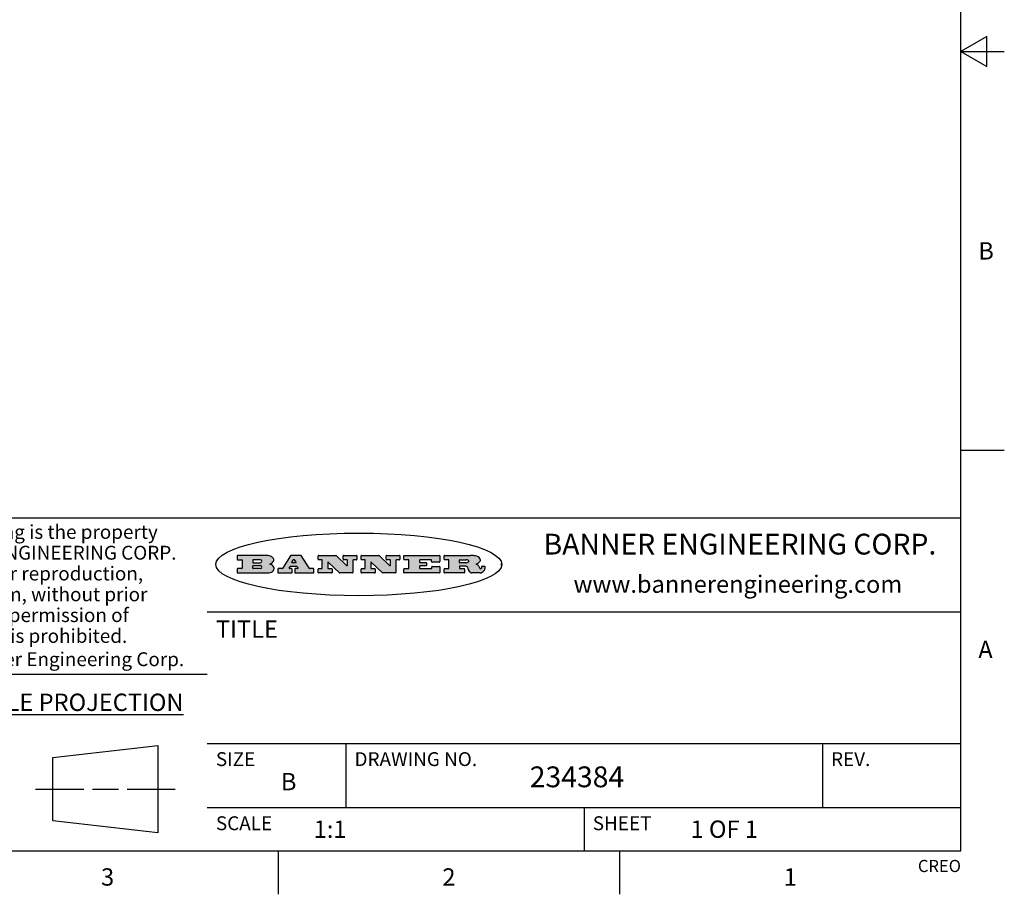
# Model space of a CAD drawing. Units: inches. Extents: x 0.4 to 16.6, y 0.6 to 10.4.
# Drawn here: x 10.9 to 16.6, y 0.6 to 5.7 of the extents above; entities that cross this region are included whole.
import ezdxf

# ---------------------------------------------------------------- set-up
doc = ezdxf.new("R2010")
doc.units = ezdxf.units.IN
doc.header["$LTSCALE"] = 0.935
doc.header["$MEASUREMENT"] = 0
doc.layers.get('0').update_dxf_attribs({"linetype": 'CONTINUOUS'})
doc.styles.add('TEXTSTYLE_2', font='txt', dxfattribs={"width": 0.8})
doc.styles.add('TEXTSTYLE_3', font='txt', dxfattribs={"width": 0.85})
doc.styles.add('TEXTSTYLE_4', font='txt', dxfattribs={"width": 0.9})
doc.styles.add('TEXTSTYLE_5', font='txt', dxfattribs={"width": 0.75})

msp = doc.modelspace()

# ---------------------------------------------------------------- hatches: boundary and pattern name
at = {"linetype": 'CONTINUOUS'}
h = msp.add_hatch(color=7, dxfattribs=at)
edge = h.paths.add_edge_path()
edge.add_arc((13.5577001432, 2.5085494649), 0.0173408616, 592.4713476722, 627.3381899440001, ccw=False)
edge.add_arc((13.5607987082, 2.5143997688), 0.0238935861, 569.8247607259, 595.1255079366999, ccw=False)
edge.add_arc((13.5806801742, 2.5212486481), 0.044722495, 555.531588407, 564.7624440448, ccw=False)
edge.add_line((13.5375908118, 2.5092733232), (13.5357868108, 2.5153423266))
edge.add_arc((13.4974076135, 2.5055452462), 0.0396099176, 14.3201081283, 22.4984722084)
edge.add_arc((13.5201739219, 2.5145168728), 0.0151491919, 24.098260853, 63.0369451818)
edge.add_arc((13.5161192671, 2.5062372524), 0.0243676582, 63.3666028271, 90.3937697637)
edge.add_line((13.5159517998, 2.5306043351), (13.4883447845, 2.5306043351))
edge.add_arc((13.4883447827, 2.5281293355), 0.0024749995, 89.9999571958, 180.0000428043)
edge.add_line((13.4858697831, 2.5281293337), (13.4858697831, 2.5184303283))
edge.add_arc((13.4883447827, 2.5184303265), 0.0024749995, 179.9999571957, 270.0000428042)
edge.add_line((13.4883447845, 2.5159553269), (13.5130037982, 2.5159553269))
edge.add_arc((13.5130038, 2.5134803274), 0.0024749995, 359.9999571957, 450.0000428042, ccw=False)
edge.add_line((13.5154787995, 2.5134803256), (13.5154787995, 2.4937023146))
edge.add_arc((13.5130038, 2.4937023128), 0.0024749995, 269.9999571958, 360.0000428043, ccw=False)
edge.add_line((13.5130037982, 2.4912273132), (13.3994327352, 2.4912273132))
edge.add_arc((13.3994327333, 2.4937023128), 0.0024749995, 539.9999571957001, 630.0000428042999, ccw=False)
edge.add_line((13.3969577338, 2.4937023146), (13.3969577338, 2.5135023256))
edge.add_arc((13.3994327333, 2.5135023274), 0.0024749995, 449.9999571957, 540.0000428042999, ccw=False)
edge.add_line((13.3994327352, 2.515977327), (13.4221787478, 2.515977327))
edge.add_arc((13.4221787497, 2.5184523265), 0.0024749995, -90.0000428044, 4.28042e-05)
edge.add_line((13.4246537492, 2.5184523283), (13.4246537492, 2.564807354))
edge.add_arc((13.4221787497, 2.5648073559), 0.0024749995, -4.28043e-05, 90.0000428043)
edge.add_line((13.4221787478, 2.5672823554), (13.3994327352, 2.5672823554))
edge.add_arc((13.3994327333, 2.5697573549), 0.0024749995, 539.9999571957001, 630.0000428042999, ccw=False)
edge.add_line((13.3969577338, 2.5697573568), (13.3969577338, 2.5895573678))
edge.add_arc((13.3994327333, 2.5895573696), 0.0024749995, 449.9999571957, 540.0000428042999, ccw=False)
edge.add_line((13.3994327352, 2.5920323691), (13.5490138181, 2.5920323691))
edge.add_arc((13.5463505148, 2.4094934586), 0.1825583387, 439.8618509324, 449.1640948679, ccw=False)
edge.add_arc((13.5726548052, 2.5503169747), 0.039319019, 419.12020864149997, 441.4730239328, ccw=False)
edge.add_arc((13.5783142014, 2.5566516438), 0.0310192946, 394.7540871, 422.0879016178, ccw=False)
edge.add_arc((13.5900029525, 2.565201245), 0.0165459396, 361.548452892, 393.5033152417, ccw=False)
edge.add_arc((13.5932995477, 2.5653696972), 0.0132462337, 331.1510006998, 361.205404301, ccw=False)
edge.add_arc((13.5822888914, 2.5720482849), 0.0261183659, 665.6373831893, 689.9727629745, ccw=False)
edge.add_arc((13.5519569538, 2.6152551345), 0.0789082104, 652.9061550710001, 665.2574666259, ccw=False)
edge.add_arc((13.5282557878, 2.4386010294), 0.117346916, 418.61476917699997, 422.3737227606, ccw=False)
edge.add_arc((13.5761387404, 2.5167282896), 0.0257145923, 399.3804255939, 419.0361096173, ccw=False)
edge.add_arc((13.5750183849, 2.5166552064), 0.0266349791, 380.3630922153, 397.9727053099, ccw=False)
edge.add_arc((13.5571178432, 2.509473798), 0.0459185159, 375.6740290068, 380.9917271228, ccw=False)
edge.add_arc((13.6156881783, 2.525116781), 0.0147197649, 192.7054516565, 206.0594861022)
edge.add_arc((13.6071938412, 2.5209082945), 0.0052403997, 205.5232099488, 227.5054868079)
edge.add_arc((13.6054655419, 2.5190929218), 0.0027347709, 228.5117626737, 266.1485845754)
edge.add_line((13.6052818493, 2.5163643272), (13.60639085, 2.5163643272))
edge.add_arc((13.6063292954, 2.5296129864), 0.0132488022, 270.266200055, 281.2404888597)
edge.add_arc((13.6075235364, 2.5238762928), 0.0073895522, 280.8288201977, 305.0837508495)
edge.add_arc((13.607924718, 2.5230254464), 0.0064647042, 306.5086174083, 340.2162360092)
edge.add_arc((13.6027235414, 2.524769508), 0.0119498009, -19.2116138343, 1.1691452593)
edge.add_line((13.6146708546, 2.525013332), (13.6146708546, 2.5276393334))
edge.add_arc((13.6171458541, 2.5276393353), 0.0024749995, 449.9999571958, 540.0000428042999, ccw=False)
edge.add_line((13.6171458559, 2.5301143348), (13.6292558626, 2.5301143348))
edge.add_arc((13.6292558645, 2.5276393353), 0.0024749995, 359.9999571957, 450.0000428042, ccw=False)
edge.add_line((13.631730864, 2.5276393334), (13.631730864, 2.516087327))
edge.add_arc((13.6141751675, 2.5161916447), 0.0175560065, 692.2279060967, 719.6595469939, ccw=False)
edge.add_arc((13.6048681567, 2.5210861501), 0.0280715479, 668.5071794988, 692.2400656899, ccw=False)
edge.add_arc((13.5978759713, 2.5286873679), 0.0383802683, 648.7656836787, 669.6104317088, ccw=False)
edge.add_arc((13.6036139387, 2.5111006186), 0.0198837666, 631.8586572977999, 649.4131338543, ccw=False)
edge.add_line((13.6042588488, 2.4912273132), (13.5568948225, 2.4912273132))
edge = h.paths.add_edge_path()
edge.add_arc((13.1673166046, 2.4937023128), 0.0024749995, 539.9999571957001, 630.0000428042, ccw=False)
edge.add_line((13.1648416051, 2.4937023146), (13.1648416051, 2.5135023256))
edge.add_arc((13.1673166046, 2.5135023274), 0.0024749995, 449.9999571958, 540.0000428042999, ccw=False)
edge.add_line((13.1673166065, 2.515977327), (13.1912396197, 2.515977327))
edge.add_arc((13.1912396216, 2.5184523265), 0.0024749995, -90.0000428044, 4.28042e-05)
edge.add_line((13.1937146211, 2.5184523283), (13.1937146211, 2.564807354))
edge.add_arc((13.1912396216, 2.5648073559), 0.0024749995, -4.28043e-05, 90.0000428043)
edge.add_line((13.1912396197, 2.5672823554), (13.1673166065, 2.5672823554))
edge.add_arc((13.1673166046, 2.5697573549), 0.0024749995, 539.9999571957001, 630.0000428042999, ccw=False)
edge.add_line((13.1648416051, 2.5697573568), (13.1648416051, 2.5895573678))
edge.add_arc((13.1673166046, 2.5895573696), 0.0024749995, 449.9999571958, 540.0000428042999, ccw=False)
edge.add_line((13.1673166065, 2.5920323691), (13.3691097184, 2.5920323691))
edge.add_arc((13.3691097202, 2.5895573696), 0.0024749995, 359.9999571957, 450.0000428042, ccw=False)
edge.add_line((13.3715847197, 2.5895573678), (13.3715847197, 2.5565573495))
edge.add_arc((13.3691097202, 2.5565573476), 0.0024749995, 269.9999571956, 360.0000428042, ccw=False)
edge.add_line((13.3691097184, 2.5540823481), (13.3272456952, 2.5540823481))
edge.add_arc((13.3272456933, 2.5565573476), 0.0024749995, 539.9999571957001, 630.0000428042999, ccw=False)
edge.add_line((13.3247706938, 2.5565573495), (13.3247706938, 2.564807354))
edge.add_arc((13.3222956943, 2.5648073559), 0.0024749995, -4.28043e-05, 90.0000428043)
edge.add_line((13.3222956924, 2.5672823554), (13.2582556569, 2.5672823554))
edge.add_arc((13.2582556551, 2.5648073559), 0.0024749995, 89.9999571957, 180.0000428043)
edge.add_line((13.2557806555, 2.564807354), (13.2557806555, 2.5532573476))
edge.add_arc((13.2582556551, 2.5532573458), 0.0024749995, 179.9999571957, 270.0000428042)
edge.add_line((13.2582556569, 2.5507823463), (13.2934226764, 2.5507823463))
edge.add_arc((13.2934226783, 2.5483073467), 0.0024749995, 359.9999571957, 450.0000428042, ccw=False)
edge.add_line((13.2958976778, 2.5483073449), (13.2958976778, 2.5349523375))
edge.add_arc((13.2934226783, 2.5349523356), 0.0024749995, 269.9999571956, 360.0000428042, ccw=False)
edge.add_line((13.2934226764, 2.5324773361), (13.2582556569, 2.5324773361))
edge.add_arc((13.2582556551, 2.5300023366), 0.0024749995, 89.9999571957, 180.0000428043)
edge.add_line((13.2557806555, 2.5300023347), (13.2557806555, 2.5184523283))
edge.add_arc((13.2582556551, 2.5184523265), 0.0024749995, 179.9999571957, 270.0000428043)
edge.add_line((13.2582556569, 2.515977327), (13.3232596929, 2.515977327))
edge.add_arc((13.3232596948, 2.5184523265), 0.0024749995, -90.0000428042, 4.28043e-05)
edge.add_line((13.3257346943, 2.5184523283), (13.3257346943, 2.5267023329))
edge.add_arc((13.3282096938, 2.5267023348), 0.0024749995, 449.9999571957, 540.0000428042999, ccw=False)
edge.add_line((13.3282096957, 2.5291773343), (13.3705287192, 2.5291773343))
edge.add_arc((13.370528721, 2.5267023348), 0.0024749995, 359.9999571957, 450.0000428043, ccw=False)
edge.add_line((13.3730037205, 2.5267023329), (13.3730037205, 2.4937023146))
edge.add_arc((13.370528721, 2.4937023128), 0.0024749995, 269.9999571957, 360.0000428043, ccw=False)
edge.add_line((13.3705287192, 2.4912273132), (13.1673166065, 2.4912273132))
edge = h.paths.add_edge_path()
edge.add_arc((13.0426374026, 2.493701481), 0.0024741678, 586.3477981898, 630.0031206038, ccw=False)
edge.add_line((13.0409295364, 2.4919113136), (12.9776495013, 2.5522893471))
edge.add_arc((12.9759408003, 2.5504984093), 0.0024753014, 46.3461263059, 180.0014637321)
edge.add_line((12.973465499, 2.5504983461), (12.973465499, 2.5184523283))
edge.add_arc((12.9759404985, 2.5184523265), 0.0024749995, 179.9999571957, 270.0000428043)
edge.add_line((12.9759405003, 2.515977327), (12.9962575116, 2.515977327))
edge.add_arc((12.9962575135, 2.5135023274), 0.0024749995, 359.9999571957, 450.0000428043, ccw=False)
edge.add_line((12.998732513, 2.5135023256), (12.998732513, 2.4937023146))
edge.add_arc((12.9962575135, 2.4937023128), 0.0024749995, 269.9999571957, 360.0000428043, ccw=False)
edge.add_line((12.9962575116, 2.4912273132), (12.9205934696, 2.4912273132))
edge.add_arc((12.9205934678, 2.4937023128), 0.0024749995, 539.9999571957001, 630.0000428042999, ccw=False)
edge.add_line((12.9181184683, 2.4937023146), (12.9181184683, 2.5135023256))
edge.add_arc((12.9205934678, 2.5135023274), 0.0024749995, 449.9999571956, 540.0000428042, ccw=False)
edge.add_line((12.9205934696, 2.515977327), (12.93923948, 2.515977327))
edge.add_arc((12.9392394818, 2.5184523265), 0.0024749995, -90.0000428043, 4.28043e-05)
edge.add_line((12.9417144814, 2.5184523283), (12.9417144814, 2.564807354))
edge.add_arc((12.9392394818, 2.5648073559), 0.0024749995, -4.28043e-05, 90.0000428043)
edge.add_line((12.93923948, 2.5672823554), (12.9205934696, 2.5672823554))
edge.add_arc((12.9205934678, 2.5697573549), 0.0024749995, 539.9999571957001, 630.0000428042999, ccw=False)
edge.add_line((12.9181184683, 2.5697573568), (12.9181184683, 2.5895573678))
edge.add_arc((12.9205934678, 2.5895573696), 0.0024749995, 449.9999571956, 540.0000428042, ccw=False)
edge.add_line((12.9205934696, 2.5920323691), (13.0210515254, 2.5920323691))
edge.add_arc((13.0210516601, 2.5895582013), 0.0024741678, 406.3477981898, 450.00312060379997, ccw=False)
edge.add_line((13.0227595263, 2.5913483688), (13.0827925596, 2.534068337))
edge.add_arc((13.0845012605, 2.5358592748), 0.0024753014, -133.6538736941, 0.0014637321)
edge.add_line((13.0869765619, 2.535859338), (13.0869765619, 2.564807354))
edge.add_arc((13.0845015624, 2.5648073559), 0.0024749995, -4.28043e-05, 90.0000428043)
edge.add_line((13.0845015605, 2.5672823554), (13.0657255501, 2.5672823554))
edge.add_arc((13.0657255483, 2.5697573549), 0.0024749995, 539.9999571957001, 630.0000428042999, ccw=False)
edge.add_line((13.0632505488, 2.5697573568), (13.0632505488, 2.5895573678))
edge.add_arc((13.0657255483, 2.5895573696), 0.0024749995, 449.9999571957, 540.0000428042999, ccw=False)
edge.add_line((13.0657255501, 2.5920323691), (13.1397265912, 2.5920323691))
edge.add_arc((13.139726593, 2.5895573696), 0.0024749995, 359.9999571957, 450.0000428043, ccw=False)
edge.add_line((13.1422015925, 2.5895573678), (13.1422015925, 2.5697573568))
edge.add_arc((13.139726593, 2.5697573549), 0.0024749995, 269.9999571956, 360.0000428042, ccw=False)
edge.add_line((13.1397265912, 2.5672823554), (13.1217935812, 2.5672823554))
edge.add_arc((13.1217935794, 2.5648073559), 0.0024749995, 89.9999571957, 180.0000428042)
edge.add_line((13.1193185799, 2.564807354), (13.1193185799, 2.4937023146))
edge.add_arc((13.1168435803, 2.4937023128), 0.0024749995, 269.9999571957, 360.0000428043, ccw=False)
edge.add_line((13.1168435785, 2.4912273132), (13.0426375373, 2.4912273132))
edge = h.paths.add_edge_path()
edge.add_arc((12.7943847649, 2.4937027294), 0.0024754162, 586.3593695813, 630.0146919952999, ccw=False)
edge.add_line((12.7926763987, 2.4919113136), (12.7293963636, 2.5522893471))
edge.add_arc((12.7276876627, 2.5504984093), 0.0024753014, 46.3461263059, 180.0014637321)
edge.add_line((12.7252123613, 2.5504983461), (12.7252123613, 2.5184523283))
edge.add_arc((12.7276873608, 2.5184523265), 0.0024749995, 179.9999571957, 270.0000428043)
edge.add_line((12.7276873627, 2.515977327), (12.7480043739, 2.515977327))
edge.add_arc((12.7480043758, 2.5135023274), 0.0024749995, 359.9999571957, 450.0000428043, ccw=False)
edge.add_line((12.7504793753, 2.5135023256), (12.7504793753, 2.4937023146))
edge.add_arc((12.7480043758, 2.4937023128), 0.0024749995, 269.9999571958, 360.0000428043, ccw=False)
edge.add_line((12.7480043739, 2.4912273132), (12.672340332, 2.4912273132))
edge.add_arc((12.6723403301, 2.4937023128), 0.0024749995, 539.9999571957001, 630.0000428042, ccw=False)
edge.add_line((12.6698653306, 2.4937023146), (12.6698653306, 2.5135023256))
edge.add_arc((12.6723403301, 2.5135023274), 0.0024749995, 449.9999571957, 540.0000428042999, ccw=False)
edge.add_line((12.672340332, 2.515977327), (12.6909873423, 2.515977327))
edge.add_arc((12.6909873442, 2.5184523265), 0.0024749995, -90.0000428043, 4.28043e-05)
edge.add_line((12.6934623437, 2.5184523283), (12.6934623437, 2.564807354))
edge.add_arc((12.6909873442, 2.5648073559), 0.0024749995, -4.28043e-05, 90.0000428043)
edge.add_line((12.6909873423, 2.5672823554), (12.672340332, 2.5672823554))
edge.add_arc((12.6723403301, 2.5697573549), 0.0024749995, 539.9999571957001, 630.0000428042999, ccw=False)
edge.add_line((12.6698653306, 2.5697573568), (12.6698653306, 2.5895573678))
edge.add_arc((12.6723403301, 2.5895573696), 0.0024749995, 449.9999571957, 540.0000428042999, ccw=False)
edge.add_line((12.672340332, 2.5920323691), (12.7727983877, 2.5920323691))
edge.add_arc((12.7727985224, 2.5895582013), 0.0024741678, 406.3477981899, 450.00312060379997, ccw=False)
edge.add_line((12.7745063886, 2.5913483688), (12.8345394219, 2.534068337))
edge.add_arc((12.8362481229, 2.5358592748), 0.0024753014, -133.6538736941, 0.0014637321)
edge.add_line((12.8387234242, 2.535859338), (12.8387234242, 2.564807354))
edge.add_arc((12.8362484247, 2.5648073559), 0.0024749995, -4.28043e-05, 90.0000428043)
edge.add_line((12.8362484229, 2.5672823554), (12.8174724125, 2.5672823554))
edge.add_arc((12.8174724106, 2.5697573549), 0.0024749995, 539.9999571957001, 630.0000428042999, ccw=False)
edge.add_line((12.8149974111, 2.5697573568), (12.8149974111, 2.5895573678))
edge.add_arc((12.8174724106, 2.5895573696), 0.0024749995, 449.9999571958, 540.0000428042999, ccw=False)
edge.add_line((12.8174724125, 2.5920323691), (12.8914734535, 2.5920323691))
edge.add_arc((12.8914734553, 2.5895573696), 0.0024749995, 359.9999571957, 450.0000428042, ccw=False)
edge.add_line((12.8939484549, 2.5895573678), (12.8939484549, 2.5697573568))
edge.add_arc((12.8914734553, 2.5697573549), 0.0024749995, 269.9999571958, 360.0000428043, ccw=False)
edge.add_line((12.8914734535, 2.5672823554), (12.8735404436, 2.5672823554))
edge.add_arc((12.8735404417, 2.5648073559), 0.0024749995, 89.9999571957, 180.0000428043)
edge.add_line((12.8710654422, 2.564807354), (12.8710654422, 2.4937023146))
edge.add_arc((12.8685904427, 2.4937023128), 0.0024749995, 269.9999571957, 360.0000428043, ccw=False)
edge.add_line((12.8685904408, 2.4912273132), (12.7943853997, 2.4912273132))
edge = h.paths.add_edge_path()
edge.add_arc((12.3792298263, 2.539634765), 0.048483885, 273.21763719, 303.0749121182)
edge.add_arc((12.3940692204, 2.5168671561), 0.0213072145, 303.0488228549, 355.7263138674)
edge.add_arc((12.400005721, 2.5168763464), 0.0153945295, -5.9545451176, 5.1878013979)
edge.add_arc((12.3931760319, 2.5166878286), 0.0222174455, 4.0793399388, 69.834329283)
edge.add_line((12.4008351814, 2.5375433389), (12.3907841758, 2.5410923409))
edge.add_line((12.3907841758, 2.5410923409), (12.3990241804, 2.5458683435))
edge.add_arc((12.3771587979, 2.5826952352), 0.0428289026, 300.6990502959, 319.0591802498)
edge.add_arc((12.3971873948, 2.5665668817), 0.0171568255, -44.0854875755, 16.0049121282)
edge.add_arc((12.3922357827, 2.5632132173), 0.0229166529, 20.6563876465, 62.3316896973)
edge.add_arc((12.371573659, 2.5302846524), 0.061747717, 59.5385584989, 90.0050977555)
edge.add_line((12.3715681652, 2.5920323691), (12.2055050731, 2.5920323691))
edge.add_arc((12.2055050712, 2.5895573696), 0.0024749995, 89.9999571957, 180.0000428043)
edge.add_line((12.2030300717, 2.5895573678), (12.2030300717, 2.5697573568))
edge.add_arc((12.2055050712, 2.5697573549), 0.0024749995, 179.9999571957, 270.0000428043)
edge.add_line((12.2055050731, 2.5672823554), (12.2294470864, 2.5672823554))
edge.add_arc((12.2294470882, 2.5648073559), 0.0024749995, 359.9999571957, 450.0000428043, ccw=False)
edge.add_line((12.2319220877, 2.564807354), (12.2319220877, 2.5184523283))
edge.add_arc((12.2294470882, 2.5184523265), 0.0024749995, 269.9999571957, 360.0000428043, ccw=False)
edge.add_line((12.2294470864, 2.515977327), (12.2055050731, 2.515977327))
edge.add_arc((12.2055050712, 2.5135023274), 0.0024749995, 89.9999571957, 180.0000428043)
edge.add_line((12.2030300717, 2.5135023256), (12.2030300717, 2.4937023146))
edge.add_arc((12.2055050712, 2.4937023128), 0.0024749995, 179.9999571957, 270.0000428043)
edge.add_line((12.2055050731, 2.4912273132), (12.3819511709, 2.4912273132))
edge = h.paths.add_edge_path()
edge.add_arc((12.5168642476, 2.4937023128), 0.0024749995, -90.0000428043, 4.28043e-05)
edge.add_line((12.5193392471, 2.4937023146), (12.5193392471, 2.5135023256))
edge.add_arc((12.5168642476, 2.5135023274), 0.0024749995, -4.28043e-05, 90.0000428043)
edge.add_line((12.5168642458, 2.515977327), (12.5055812395, 2.515977327))
edge.add_arc((12.5055811302, 2.518452367), 0.0024750401, 507.6063258011, 630.0025305754, ccw=False)
edge.add_line((12.5034912383, 2.5197783291), (12.5090072414, 2.5284723339))
edge.add_arc((12.5110971723, 2.5271461342), 0.0024752003, 449.998372645, 507.602165307, ccw=False)
edge.add_line((12.5110972426, 2.5296213345), (12.5459752619, 2.5296213345))
edge.add_arc((12.5459747223, 2.5271458744), 0.0024754602, 392.8959418573, 449.9875097202, ccw=False)
edge.add_line((12.548053263, 2.5284903339), (12.5536792662, 2.5197973291))
edge.add_arc((12.5516012439, 2.5184525341), 0.0024752071, 270.0004896794, 392.9089806818, ccw=False)
edge.add_line((12.551601265, 2.515977327), (12.537150257, 2.515977327))
edge.add_arc((12.5371502552, 2.5135023274), 0.0024749995, 89.9999571958, 180.0000428043)
edge.add_line((12.5346752556, 2.5135023256), (12.5346752556, 2.4937023146))
edge.add_arc((12.5371502552, 2.4937023128), 0.0024749995, 179.9999571957, 270.0000428042)
edge.add_line((12.537150257, 2.4912273132), (12.6424313154, 2.4912273132))
edge.add_arc((12.6424313172, 2.4937023128), 0.0024749995, -90.0000428043, 4.28043e-05)
edge.add_line((12.6449063168, 2.4937023146), (12.6449063168, 2.5135023256))
edge.add_arc((12.6424313172, 2.5135023274), 0.0024749995, -4.28043e-05, 90.0000428043)
edge.add_line((12.6424313154, 2.515977327), (12.6224153043, 2.515977327))
edge.add_arc((12.6224154248, 2.518451368), 0.002474041, 572.9056413127, 629.9972091756, ccw=False)
edge.add_line((12.6203383031, 2.5171073276), (12.5725822767, 2.5909023685))
edge.add_arc((12.570504655, 2.589557409), 0.0024749602, 32.9172174468, 90.0087853097)
edge.add_line((12.5705042755, 2.5920323691), (12.5133292438, 2.5920323691))
edge.add_arc((12.5133291735, 2.5895571688), 0.0024752003, 89.9983726451, 147.602165307)
edge.add_line((12.5112392426, 2.5908833685), (12.4644392167, 2.5171263276))
edge.add_arc((12.4623492858, 2.5184525273), 0.0024752003, 629.9983726451001, 687.602165307, ccw=False)
edge.add_line((12.4623492155, 2.515977327), (12.4394882028, 2.515977327))
edge.add_arc((12.439488201, 2.5135023274), 0.0024749995, 89.9999571958, 180.0000428043)
edge.add_line((12.4370132015, 2.5135023256), (12.4370132015, 2.4937023146))
edge.add_arc((12.439488201, 2.4937023128), 0.0024749995, 179.9999571957, 270.0000428042)
edge.add_line((12.4394882028, 2.4912273132), (12.5168642458, 2.4912273132))
edge = h.paths.add_edge_path()
edge.add_arc((12.2949101208, 2.5184523265), 0.0024749995, 539.9999571957001, 630.0000428042999, ccw=False)
edge.add_line((12.2924351213, 2.5184523283), (12.2924351213, 2.5308273352))
edge.add_arc((12.2949101208, 2.530827337), 0.0024749995, 449.9999571957, 540.0000428042999, ccw=False)
edge.add_line((12.2949101227, 2.5333023366), (12.3362731456, 2.5333023366))
edge.add_arc((12.3362731456, 2.5246398318), 0.0086625048, 270, 450, ccw=False)
edge.add_line((12.3362731456, 2.515977327), (12.2949101227, 2.515977327))
edge = h.paths.add_edge_path()
edge.add_arc((13.4883447827, 2.5520823451), 0.0024749995, 539.9999571957001, 630.0000428042, ccw=False)
edge.add_line((13.4858697831, 2.552082347), (13.4858697831, 2.564807354))
edge.add_arc((13.4883447827, 2.5648073559), 0.0024749995, 449.9999571958, 540.0000428042999, ccw=False)
edge.add_line((13.4883447845, 2.5672823554), (13.5251458049, 2.5672823554))
edge.add_arc((13.5236009174, 2.5388278764), 0.0284963867, 430.38349179479997, 446.8922743861, ccw=False)
edge.add_arc((13.5284605274, 2.5518696094), 0.0145814632, 414.6746025112, 431.16605731239997, ccw=False)
edge.add_arc((13.5335900184, 2.5587235346), 0.0060275915, 380.9055592135, 416.7851676243, ccw=False)
edge.add_arc((13.5348905773, 2.5593838168), 0.0045795888, 355.6235353944, 378.9942678268, ccw=False)
edge.add_arc((13.533683767, 2.559677593), 0.0058087709, 678.8515287446, 713.6422345323, ccw=False)
edge.add_arc((13.5295131508, 2.5629115009), 0.0110815393, 666.758405961, 680.4502234234001, ccw=False)
edge.add_arc((13.5238839599, 2.5706523294), 0.0206523367, 649.6883413472, 666.4184925495999, ccw=False)
edge.add_arc((13.5219564542, 2.5750459767), 0.0254407115, 630.7327484175, 650.441894219, ccw=False)
edge.add_line((13.5222818033, 2.5496073456), (13.4883447845, 2.5496073456))
edge = h.paths.add_edge_path()
edge.add_arc((12.3362731456, 2.5586198506), 0.0086625048, -90, 90)
edge.add_line((12.3362731456, 2.5672823554), (12.2949101227, 2.5672823554))
edge.add_arc((12.2949101208, 2.5648073559), 0.0024749995, 89.9999571957, 180.0000428043)
edge.add_line((12.2924351213, 2.564807354), (12.2924351213, 2.5524323472))
edge.add_arc((12.2949101208, 2.5524323453), 0.0024749995, 179.9999571957, 270.0000428043)
edge.add_line((12.2949101227, 2.5499573458), (12.3362731456, 2.5499573458))
edge = h.paths.add_edge_path()
edge.add_arc((12.5401702375, 2.5530465533), 0.0024752071, -89.9995103207, 32.9089806818)
edge.add_line((12.5422482598, 2.5543913483), (12.5349892558, 2.5656073545))
edge.add_arc((12.532910715, 2.564262895), 0.0024754602, 32.8959418573, 89.9875097202)
edge.add_line((12.5329112547, 2.5667383551), (12.5267302512, 2.5667383551))
edge.add_arc((12.5267301809, 2.5642631548), 0.0024752003, 89.998372645, 147.602165307)
edge.add_line((12.5246402501, 2.5655893545), (12.5175232461, 2.5543723483))
edge.add_arc((12.519613138, 2.5530463862), 0.0024750401, 147.6063258012, 270.0025305754)
edge.add_line((12.5196132473, 2.5505713461), (12.5401702587, 2.5505713461))
edge = h.paths.add_edge_path()
edge.add_ellipse((12.9046654608, 2.5403783405), major_axis=(-0.8250004575, 0), ratio=0.218572, start_angle=0, end_angle=-0)

# ---------------------------------------------------------------- linework, layer by layer
at = {"color": 7, "linetype": 'CONTINUOUS'}
for p, q in [((16.38, 0.887), (16.38, 10.112)), ((16.53, 5.586103), (16.38, 5.4995)), ((16.53, 5.412897), (16.53, 5.586103)), ((16.38, 5.4995), (16.63, 5.4995)), ((16.38, 5.4995), (16.53, 5.412897)), ((16.38, 3.1995), (16.63, 3.1995)), ((16.38, 2.807), (10.03, 2.807)), ((12.2030300717, 2.5895573678), (12.2030300717, 2.5697573568)), ((12.3715681652, 2.5920323691), (12.2055050731, 2.5920323691)), ((12.2055050731, 2.5672823554), (12.2294470864, 2.5672823554)), ((12.2319220877, 2.564807354), (12.2319220877, 2.5184523283)), ((12.2924351213, 2.564807354), (12.2924351213, 2.5524323472)), ((12.3362731456, 2.5672823554), (12.2949101227, 2.5672823554)), ((12.5112392426, 2.5908833685), (12.4644392167, 2.5171263276)), ((12.5705042755, 2.5920323691), (12.5133292438, 2.5920323691)), ((12.5246402501, 2.5655893545), (12.5175232461, 2.5543723483)), ((12.5329112547, 2.5667383551), (12.5267302512, 2.5667383551)), ((12.5422482598, 2.5543913483), (12.5349892558, 2.5656073545)), ((12.6203383031, 2.5171073276), (12.5725822767, 2.5909023685)), ((12.6698653306, 2.5697573568), (12.6698653306, 2.5895573678)), ((12.672340332, 2.5920323691), (12.7727983877, 2.5920323691)), ((12.6909873423, 2.5672823554), (12.672340332, 2.5672823554)), ((12.6934623437, 2.5184523283), (12.6934623437, 2.564807354)), ((12.7745063886, 2.5913483688), (12.8345394219, 2.534068337)), ((12.8149974111, 2.5697573568), (12.8149974111, 2.5895573678)), ((12.8174724125, 2.5920323691), (12.8914734535, 2.5920323691)), ((12.8362484229, 2.5672823554), (12.8174724125, 2.5672823554)), ((12.8387234242, 2.535859338), (12.8387234242, 2.564807354)), ((12.8710654422, 2.564807354), (12.8710654422, 2.4937023146)), ((12.8914734535, 2.5672823554), (12.8735404436, 2.5672823554)), ((12.8939484549, 2.5895573678), (12.8939484549, 2.5697573568)), ((12.9181184683, 2.5697573568), (12.9181184683, 2.5895573678)), ((12.9205934696, 2.5920323691), (13.0210515254, 2.5920323691)), ((12.93923948, 2.5672823554), (12.9205934696, 2.5672823554)), ((12.9417144814, 2.5184523283), (12.9417144814, 2.564807354)), ((13.0227595263, 2.5913483688), (13.0827925596, 2.534068337)), ((13.0632505488, 2.5697573568), (13.0632505488, 2.5895573678)), ((13.0657255501, 2.5920323691), (13.1397265912, 2.5920323691)), ((13.0845015605, 2.5672823554), (13.0657255501, 2.5672823554)), ((13.0869765619, 2.535859338), (13.0869765619, 2.564807354)), ((13.1193185799, 2.564807354), (13.1193185799, 2.4937023146)), ((13.1397265912, 2.5672823554), (13.1217935812, 2.5672823554)), ((13.1422015925, 2.5895573678), (13.1422015925, 2.5697573568)), ((13.1648416051, 2.5697573568), (13.1648416051, 2.5895573678)), ((13.1673166065, 2.5920323691), (13.3691097184, 2.5920323691)), ((13.1912396197, 2.5672823554), (13.1673166065, 2.5672823554)), ((13.1937146211, 2.5184523283), (13.1937146211, 2.564807354)), ((13.2557806555, 2.564807354), (13.2557806555, 2.5532573476)), ((13.3222956924, 2.5672823554), (13.2582556569, 2.5672823554)), ((13.3247706938, 2.5565573495), (13.3247706938, 2.564807354)), ((13.3715847197, 2.5895573678), (13.3715847197, 2.5565573495)), ((13.3969577338, 2.5697573568), (13.3969577338, 2.5895573678)), ((13.3994327352, 2.5920323691), (13.5490138181, 2.5920323691)), ((13.4221787478, 2.5672823554), (13.3994327352, 2.5672823554)), ((13.4246537492, 2.5184523283), (13.4246537492, 2.564807354)), ((13.4858697831, 2.552082347), (13.4858697831, 2.564807354)), ((13.4883447845, 2.5672823554), (13.5251458049, 2.5672823554)), ((12.2030300717, 2.5135023256), (12.2030300717, 2.4937023146)), ((12.2294470864, 2.515977327), (12.2055050731, 2.515977327)), ((12.2924351213, 2.5184523283), (12.2924351213, 2.5308273352)), ((12.2949101227, 2.5499573458), (12.3362731456, 2.5499573458)), ((12.2949101227, 2.5333023366), (12.3362731456, 2.5333023366)), ((12.3362731456, 2.515977327), (12.2949101227, 2.515977327)), ((12.3907841758, 2.5410923409), (12.3990241804, 2.5458683435)), ((12.4008351814, 2.5375433389), (12.3907841758, 2.5410923409)), ((12.4370132015, 2.5135023256), (12.4370132015, 2.4937023146)), ((12.4623492155, 2.515977327), (12.4394882028, 2.515977327)), ((12.5034912383, 2.5197783291), (12.5090072414, 2.5284723339)), ((12.5168642458, 2.515977327), (12.5055812395, 2.515977327)), ((12.5110972426, 2.5296213345), (12.5459752619, 2.5296213345)), ((12.5193392471, 2.4937023146), (12.5193392471, 2.5135023256)), ((12.5196132473, 2.5505713461), (12.5401702587, 2.5505713461)), ((12.5346752556, 2.5135023256), (12.5346752556, 2.4937023146)), ((12.551601265, 2.515977327), (12.537150257, 2.515977327)), ((12.548053263, 2.5284903339), (12.5536792662, 2.5197973291)), ((12.6424313154, 2.515977327), (12.6224153043, 2.515977327)), ((12.6449063168, 2.4937023146), (12.6449063168, 2.5135023256)), ((12.6698653306, 2.4937023146), (12.6698653306, 2.5135023256)), ((12.672340332, 2.515977327), (12.6909873423, 2.515977327)), ((12.7252123613, 2.5504983461), (12.7252123613, 2.5184523283)), ((12.7276873627, 2.515977327), (12.7480043739, 2.515977327)), ((12.7926763987, 2.4919113136), (12.7293963636, 2.5522893471)), ((12.7504793753, 2.5135023256), (12.7504793753, 2.4937023146)), ((12.9181184683, 2.4937023146), (12.9181184683, 2.5135023256)), ((12.9205934696, 2.515977327), (12.93923948, 2.515977327)), ((12.973465499, 2.5504983461), (12.973465499, 2.5184523283)), ((12.9759405003, 2.515977327), (12.9962575116, 2.515977327)), ((13.0409295364, 2.4919113136), (12.9776495013, 2.5522893471)), ((12.998732513, 2.5135023256), (12.998732513, 2.4937023146)), ((13.1648416051, 2.4937023146), (13.1648416051, 2.5135023256)), ((13.1673166065, 2.515977327), (13.1912396197, 2.515977327)), ((13.2557806555, 2.5300023347), (13.2557806555, 2.5184523283)), ((13.2582556569, 2.5507823463), (13.2934226764, 2.5507823463)), ((13.2934226764, 2.5324773361), (13.2582556569, 2.5324773361)), ((13.2582556569, 2.515977327), (13.3232596929, 2.515977327)), ((13.2958976778, 2.5483073449), (13.2958976778, 2.5349523375)), ((13.3257346943, 2.5184523283), (13.3257346943, 2.5267023329)), ((13.3691097184, 2.5540823481), (13.3272456952, 2.5540823481)), ((13.3282096957, 2.5291773343), (13.3705287192, 2.5291773343)), ((13.3730037205, 2.5267023329), (13.3730037205, 2.4937023146)), ((13.3969577338, 2.4937023146), (13.3969577338, 2.5135023256)), ((13.3994327352, 2.515977327), (13.4221787478, 2.515977327)), ((13.4858697831, 2.5281293337), (13.4858697831, 2.5184303283)), ((13.5222818033, 2.5496073456), (13.4883447845, 2.5496073456)), ((13.5159517998, 2.5306043351), (13.4883447845, 2.5306043351)), ((13.4883447845, 2.5159553269), (13.5130037982, 2.5159553269)), ((13.5154787995, 2.5134803256), (13.5154787995, 2.4937023146)), ((13.5375908118, 2.5092733232), (13.5357868108, 2.5153423266)), ((13.6052818493, 2.5163643272), (13.60639085, 2.5163643272)), ((13.6146708546, 2.525013332), (13.6146708546, 2.5276393334)), ((13.6171458559, 2.5301143348), (13.6292558626, 2.5301143348)), ((13.631730864, 2.5276393334), (13.631730864, 2.516087327)), ((13.7286871589, 2.5350697372), (13.7286871589, 2.5456869438)), ((12.2055050731, 2.4912273132), (12.3819511709, 2.4912273132)), ((12.4394882028, 2.4912273132), (12.5168642458, 2.4912273132)), ((12.537150257, 2.4912273132), (12.6424313154, 2.4912273132)), ((12.7480043739, 2.4912273132), (12.672340332, 2.4912273132)), ((12.8685904408, 2.4912273132), (12.7943853997, 2.4912273132)), ((12.9962575116, 2.4912273132), (12.9205934696, 2.4912273132)), ((13.1168435785, 2.4912273132), (13.0426375373, 2.4912273132)), ((13.3705287192, 2.4912273132), (13.1673166065, 2.4912273132)), ((13.5130037982, 2.4912273132), (13.3994327352, 2.4912273132)), ((13.6042588488, 2.4912273132), (13.5568948225, 2.4912273132)), ((12.03, 2.267), (16.38, 2.267)), ((10.03, 1.907), (12.03, 1.907)), ((11.1389508475, 1.425992839), (11.7453418475, 1.495385839)), ((11.7453418475, 1.495385839), (11.7453418475, 0.991203839)), ((12.03, 1.507), (16.38, 1.507)), ((12.83, 1.507), (12.83, 1.137)), ((15.58, 1.507), (15.58, 1.137)), ((11.1389508475, 1.060596839), (11.1389508475, 1.425992839)), ((11.0389508475, 1.243294839), (11.3171028475, 1.243294839)), ((11.3671028475, 1.243294839), (11.5171888475, 1.243294839)), ((11.5671888475, 1.243294839), (11.8453418475, 1.243294839)), ((12.03, 1.137), (16.38, 1.137)), ((14.205, 1.137), (14.205, 0.887)), ((11.7453418475, 0.991203839), (11.1389508475, 1.060596839)), ((0.62, 0.887), (16.38, 0.887)), ((12.44, 0.887), (12.44, 0.637)), ((14.41, 0.887), (14.41, 0.637))]:
    msp.add_line(p, q, dxfattribs=at)
for centre, radius, start, end in [((12.2055050712, 2.5895573696), 0.0024749995, 89.9999571957, 180.0000428043), ((12.2055050712, 2.5697573549), 0.0024749995, 179.9999571957, 270.0000428043), ((12.2294470882, 2.5648073559), 0.0024749995, 359.9999571957, 90.0000428043), ((12.2949101208, 2.5648073559), 0.0024749995, 89.9999571957, 180.0000428043), ((12.3362731456, 2.5586198506), 0.0086625048, 270, 90), ((12.371573659, 2.5302846524), 0.061747717, 59.5385584989, 90.0050977555), ((12.3922357827, 2.5632132173), 0.0229166529, 20.6563876465, 62.3316896973), ((12.3971873948, 2.5665668817), 0.0171568255, 315.9145124245, 16.0049121282), ((12.5133291735, 2.5895571688), 0.0024752003, 89.9983726451, 147.602165307), ((12.5267301809, 2.5642631548), 0.0024752003, 89.998372645, 147.602165307), ((12.532910715, 2.564262895), 0.0024754602, 32.8959418573, 89.9875097202), ((12.570504655, 2.589557409), 0.0024749602, 32.9172174468, 90.0087853097), ((12.6723403301, 2.5895573696), 0.0024749995, 89.9999571957, 180.0000428043), ((12.6723403301, 2.5697573549), 0.0024749995, 179.9999571957, 270.0000428043), ((12.6909873442, 2.5648073559), 0.0024749995, 359.9999571957, 90.0000428043), ((12.7727985224, 2.5895582013), 0.0024741678, 46.3477981899, 90.0031206038), ((12.8174724106, 2.5895573696), 0.0024749995, 89.9999571957, 180.0000428043), ((12.8174724106, 2.5697573549), 0.0024749995, 179.9999571957, 270.0000428043), ((12.8362484247, 2.5648073559), 0.0024749995, 359.9999571957, 90.0000428043), ((12.8735404417, 2.5648073559), 0.0024749995, 89.9999571957, 180.0000428043), ((12.8914734553, 2.5895573696), 0.0024749995, 359.9999571957, 90.0000428043), ((12.8914734553, 2.5697573549), 0.0024749995, 269.9999571957, 4.28043e-05), ((12.9205934678, 2.5895573696), 0.0024749995, 89.9999571957, 180.0000428042), ((12.9205934678, 2.5697573549), 0.0024749995, 179.9999571957, 270.0000428043), ((12.9392394818, 2.5648073559), 0.0024749995, 359.9999571957, 90.0000428043), ((13.0210516601, 2.5895582013), 0.0024741678, 46.3477981899, 90.0031206038), ((13.0657255483, 2.5895573696), 0.0024749995, 89.9999571957, 180.0000428043), ((13.0657255483, 2.5697573549), 0.0024749995, 179.9999571957, 270.0000428043), ((13.0845015624, 2.5648073559), 0.0024749995, 359.9999571957, 90.0000428043), ((13.1217935794, 2.5648073559), 0.0024749995, 89.9999571957, 180.0000428042), ((13.139726593, 2.5895573696), 0.0024749995, 359.9999571957, 90.0000428043), ((13.139726593, 2.5697573549), 0.0024749995, 269.9999571957, 4.28042e-05), ((13.1673166046, 2.5895573696), 0.0024749995, 89.9999571957, 180.0000428043), ((13.1673166046, 2.5697573549), 0.0024749995, 179.9999571957, 270.0000428043), ((13.1912396216, 2.5648073559), 0.0024749995, 359.9999571957, 90.0000428043), ((13.2582556551, 2.5648073559), 0.0024749995, 89.9999571957, 180.0000428043), ((13.3222956943, 2.5648073559), 0.0024749995, 359.9999571957, 90.0000428043), ((13.3691097202, 2.5895573696), 0.0024749995, 359.9999571957, 90.0000428043), ((13.3994327333, 2.5895573696), 0.0024749995, 89.9999571957, 180.0000428043), ((13.3994327333, 2.5697573549), 0.0024749995, 179.9999571957, 270.0000428043), ((13.4221787497, 2.5648073559), 0.0024749995, 359.9999571957, 90.0000428043), ((13.4883447827, 2.5648073559), 0.0024749995, 89.9999571957, 180.0000428043), ((13.5236009174, 2.5388278764), 0.0284963867, 70.3834917948, 86.8922743861), ((13.5284605274, 2.5518696094), 0.0145814632, 54.6746025112, 71.1660573124), ((13.5335900184, 2.5587235346), 0.0060275915, 20.9055592135, 56.7851676243), ((13.533683767, 2.559677593), 0.0058087709, 318.8515287446, 353.6422345323), ((13.5348905773, 2.5593838168), 0.0045795888, 355.6235353944, 18.9942678268), ((13.5463505148, 2.4094934586), 0.1825583387, 79.8618509324, 89.1640948679), ((13.5726548052, 2.5503169747), 0.039319019, 59.1202086415, 81.4730239328), ((13.5783142014, 2.5566516438), 0.0310192946, 34.7540871, 62.0879016178), ((13.5822888914, 2.5720482849), 0.0261183659, 305.6373831893, 329.9727629745), ((13.5900029525, 2.565201245), 0.0165459396, 1.548452892, 33.5033152417), ((13.5932995477, 2.5653696972), 0.0132462337, 331.1510006998, 1.205404301), ((12.2055050712, 2.5135023274), 0.0024749995, 89.9999571957, 180.0000428043), ((12.2294470882, 2.5184523265), 0.0024749995, 269.9999571957, 4.28043e-05), ((12.2949101208, 2.5524323453), 0.0024749995, 179.9999571957, 270.0000428043), ((12.2949101208, 2.530827337), 0.0024749995, 89.9999571957, 180.0000428043), ((12.2949101208, 2.5184523265), 0.0024749995, 179.9999571957, 270.0000428043), ((12.3362731456, 2.5246398318), 0.0086625048, 270, 90), ((12.3771587979, 2.5826952352), 0.0428289026, 300.6990502959, 319.0591802498), ((12.3931760319, 2.5166878286), 0.0222174455, 4.0793399388, 69.834329283), ((12.3940692204, 2.5168671561), 0.0213072145, 303.0488228549, 355.7263138674), ((12.400005721, 2.5168763464), 0.0153945295, 354.0454548824, 5.1878013979), ((12.439488201, 2.5135023274), 0.0024749995, 89.9999571957, 180.0000428043), ((12.4623492858, 2.5184525273), 0.0024752003, 269.9983726451, 327.602165307), ((12.5055811302, 2.518452367), 0.0024750401, 147.6063258011, 270.0025305754), ((12.5110971723, 2.5271461342), 0.0024752003, 89.998372645, 147.602165307), ((12.5168642476, 2.5135023274), 0.0024749995, 359.9999571957, 90.0000428043), ((12.519613138, 2.5530463862), 0.0024750401, 147.6063258012, 270.0025305754), ((12.5371502552, 2.5135023274), 0.0024749995, 89.9999571957, 180.0000428043), ((12.5401702375, 2.5530465533), 0.0024752071, 270.0004896793, 32.9089806818), ((12.5459747223, 2.5271458744), 0.0024754602, 32.8959418573, 89.9875097202), ((12.5516012439, 2.5184525341), 0.0024752071, 270.0004896794, 32.9089806818), ((12.6224154248, 2.518451368), 0.002474041, 212.9056413127, 269.9972091756), ((12.6424313172, 2.5135023274), 0.0024749995, 359.9999571957, 90.0000428043), ((12.6723403301, 2.5135023274), 0.0024749995, 89.9999571957, 180.0000428043), ((12.6909873442, 2.5184523265), 0.0024749995, 269.9999571957, 4.28043e-05), ((12.7276876627, 2.5504984093), 0.0024753014, 46.3461263059, 180.0014637321), ((12.7276873608, 2.5184523265), 0.0024749995, 179.9999571957, 270.0000428043), ((12.7480043758, 2.5135023274), 0.0024749995, 359.9999571957, 90.0000428043), ((12.8362481229, 2.5358592748), 0.0024753014, 226.3461263059, 0.0014637321), ((12.9205934678, 2.5135023274), 0.0024749995, 89.9999571957, 180.0000428042), ((12.9392394818, 2.5184523265), 0.0024749995, 269.9999571957, 4.28043e-05), ((12.9759408003, 2.5504984093), 0.0024753014, 46.3461263059, 180.0014637321), ((12.9759404985, 2.5184523265), 0.0024749995, 179.9999571957, 270.0000428043), ((12.9962575135, 2.5135023274), 0.0024749995, 359.9999571957, 90.0000428043), ((13.0845012605, 2.5358592748), 0.0024753014, 226.3461263059, 0.0014637321), ((13.1673166046, 2.5135023274), 0.0024749995, 89.9999571957, 180.0000428043), ((13.1912396216, 2.5184523265), 0.0024749995, 269.9999571957, 4.28042e-05), ((13.2582556551, 2.5532573458), 0.0024749995, 179.9999571957, 270.0000428043), ((13.2582556551, 2.5300023366), 0.0024749995, 89.9999571957, 180.0000428043), ((13.2582556551, 2.5184523265), 0.0024749995, 179.9999571957, 270.0000428043), ((13.2934226783, 2.5483073467), 0.0024749995, 359.9999571957, 90.0000428043), ((13.2934226783, 2.5349523356), 0.0024749995, 269.9999571957, 4.28042e-05), ((13.3232596948, 2.5184523265), 0.0024749995, 269.9999571957, 4.28043e-05), ((13.3272456933, 2.5565573476), 0.0024749995, 179.9999571957, 270.0000428043), ((13.3282096938, 2.5267023348), 0.0024749995, 89.9999571957, 180.0000428043), ((13.3691097202, 2.5565573476), 0.0024749995, 269.9999571957, 4.28042e-05), ((13.370528721, 2.5267023348), 0.0024749995, 359.9999571957, 90.0000428043), ((13.3994327333, 2.5135023274), 0.0024749995, 89.9999571957, 180.0000428043), ((13.4221787497, 2.5184523265), 0.0024749995, 269.9999571957, 4.28042e-05), ((13.4883447827, 2.5520823451), 0.0024749995, 179.9999571957, 270.0000428043), ((13.4883447827, 2.5281293355), 0.0024749995, 89.9999571957, 180.0000428043), ((13.4883447827, 2.5184303265), 0.0024749995, 179.9999571957, 270.0000428043), ((13.5130038, 2.5134803274), 0.0024749995, 359.9999571957, 90.0000428043), ((13.5161192671, 2.5062372524), 0.0243676582, 63.3666028271, 90.3937697637), ((13.5219564542, 2.5750459767), 0.0254407115, 270.7327484175, 290.441894219), ((13.5201739219, 2.5145168728), 0.0151491919, 24.098260853, 63.0369451818), ((13.5238839599, 2.5706523294), 0.0206523367, 289.6883413472, 306.4184925496), ((13.4974076135, 2.5055452462), 0.0396099176, 14.3201081283, 22.4984722084), ((13.5295131508, 2.5629115009), 0.0110815393, 306.758405961, 320.4502234234), ((13.5806801742, 2.5212486481), 0.044722495, 195.531588407, 204.7624440448), ((13.5607987082, 2.5143997688), 0.0238935861, 209.8247607259, 235.1255079367), ((13.5519569538, 2.6152551345), 0.0789082104, 292.906155071, 305.2574666259), ((13.5282557878, 2.4386010294), 0.117346916, 58.614769177, 62.3737227606), ((13.5761387404, 2.5167282896), 0.0257145923, 39.3804255939, 59.0361096173), ((13.5750183849, 2.5166552064), 0.0266349791, 20.3630922153, 37.9727053099), ((13.5571178432, 2.509473798), 0.0459185159, 15.6740290068, 20.9917271228), ((13.6156881783, 2.525116781), 0.0147197649, 192.7054516565, 206.0594861022), ((13.6071938412, 2.5209082945), 0.0052403997, 205.5232099488, 227.5054868079), ((13.6054655419, 2.5190929218), 0.0027347709, 228.5117626737, 266.1485845754), ((13.6063292954, 2.5296129864), 0.0132488022, 270.266200055, 281.2404888597), ((13.6075235364, 2.5238762928), 0.0073895522, 280.8288201977, 305.0837508495), ((13.607924718, 2.5230254464), 0.0064647042, 306.5086174083, 340.2162360092), ((13.6027235414, 2.524769508), 0.0119498009, 340.7883861657, 1.1691452593), ((13.6171458541, 2.5276393353), 0.0024749995, 89.9999571957, 180.0000428043), ((13.6048681567, 2.5210861501), 0.0280715479, 308.5071794988, 332.24006569), ((13.6292558645, 2.5276393353), 0.0024749995, 359.9999571957, 90.0000428043), ((13.6141751675, 2.5161916447), 0.0175560065, 332.2279060967, 359.6595469939), ((12.2055050712, 2.4937023128), 0.0024749995, 179.9999571957, 270.0000428043), ((12.3792298263, 2.539634765), 0.048483885, 273.21763719, 303.0749121182), ((12.439488201, 2.4937023128), 0.0024749995, 179.9999571957, 270.0000428043), ((12.5168642476, 2.4937023128), 0.0024749995, 269.9999571957, 4.28043e-05), ((12.5371502552, 2.4937023128), 0.0024749995, 179.9999571957, 270.0000428043), ((12.6424313172, 2.4937023128), 0.0024749995, 269.9999571957, 4.28043e-05), ((12.6723403301, 2.4937023128), 0.0024749995, 179.9999571957, 270.0000428043), ((12.7480043758, 2.4937023128), 0.0024749995, 269.9999571957, 4.28043e-05), ((12.7943847649, 2.4937027294), 0.0024754162, 226.3593695813, 270.0146919953), ((12.8685904427, 2.4937023128), 0.0024749995, 269.9999571957, 4.28043e-05), ((12.9205934678, 2.4937023128), 0.0024749995, 179.9999571957, 270.0000428043), ((12.9962575135, 2.4937023128), 0.0024749995, 269.9999571957, 4.28043e-05), ((13.0426374026, 2.493701481), 0.0024741678, 226.3477981898, 270.0031206038), ((13.1168435803, 2.4937023128), 0.0024749995, 269.9999571957, 4.28043e-05), ((13.1673166046, 2.4937023128), 0.0024749995, 179.9999571957, 270.0000428043), ((13.370528721, 2.4937023128), 0.0024749995, 269.9999571957, 4.28043e-05), ((13.3994327333, 2.4937023128), 0.0024749995, 179.9999571957, 270.0000428043), ((13.5130038, 2.4937023128), 0.0024749995, 269.9999571957, 4.28043e-05), ((13.5577001432, 2.5085494649), 0.0173408616, 232.4713476722, 267.338189944), ((13.6036139387, 2.5111006186), 0.0198837666, 271.8586572978, 289.4131338543), ((13.5978759713, 2.5286873679), 0.0383802683, 288.7656836787, 309.6104317088)]:
    msp.add_arc(centre, radius, start, end, dxfattribs=at)
msp.add_ellipse((12.9046654608, 2.5403783405), major_axis=(-0.8250004575, 0), ratio=0.218572, dxfattribs=at)

# ---------------------------------------------------------------- texts
at = {"color": 7, "linetype": 'CONTINUOUS', "line_spacing_factor": 0.9}
for s, insert, char_height, width, attachment_point, style in [('B', (16.48, 4.3995), 0.1, 0.08, 1, 'TEXTSTYLE_2'), ('This drawing is the property\\Pof BANNER ENGINEERING CORP.\\PAny use or reproduction,\\Pin any form, without prior\\Pwritten permission of\\PBanner is prohibited.', (11.0340287086, 2.7679425959), 0.08, 1.904, 2, 'TEXTSTYLE_3'), ('BANNER ENGINEERING CORP.', (15.1043392653, 2.7174764286), 0.12, 2.592, 2, 'TEXTSTYLE_4'), ('www.bannerengineering.com', (15.0923490612, 2.4764783673), 0.1, 2, 2, 'TEXTSTYLE_2'), ('TITLE', (12.08, 2.217), 0.1, 0.4, 1, 'TEXTSTYLE_2'), ('A', (16.48, 2.0995), 0.1, 0.08, 1, 'TEXTSTYLE_2'), ('C  2015 Banner Engineering Corp.', (11.0519651892, 2.0334024775), 0.08, 1.92, 2, 'TEXTSTYLE_5'), ('\\LTHIRD ANGLE PROJECTION\\l', (11.0287658475, 1.794867839), 0.1, 1.76, 2, 'TEXTSTYLE_2'), ('B', (12.5, 1.337), 0.1, 0.08, 2, 'TEXTSTYLE_2'), ('3', (11.455, 0.787), 0.1, 0.08, 2, 'TEXTSTYLE_2'), ('2', (13.425, 0.787), 0.1, 0.08, 2, 'TEXTSTYLE_2'), ('1', (15.395, 0.787), 0.1, 0.08, 2, 'TEXTSTYLE_2')]:
    msp.add_mtext(s, dxfattribs=dict(at, insert=insert, char_height=char_height, width=width, attachment_point=attachment_point, style=style))
for s, insert, char_height, width, attachment_point in [('SIZE', (12.08, 1.457), 0.08, 0.32, 1), ('DRAWING NO.', (12.88, 1.457), 0.08, 0.88, 1), ('REV.', (15.63, 1.457), 0.08, 0.32, 1), ('234384', (13.8911999818, 1.3747321586), 0.12, 0.72, 1), ('SCALE', (12.08, 1.087), 0.08, 0.4, 1), ('SHEET', (14.255, 1.087), 0.08, 0.4, 1), ('1:1', (12.644264911, 1.0627941725), 0.1, 0.3, 1), ('1 OF 1', (14.819264911, 1.0627941725), 0.1, 0.6, 1), ('CREO', (16.38, 0.835443), 0.07, 0.28, 3)]:
    msp.add_mtext(s, dxfattribs=dict(at, insert=insert, char_height=char_height, width=width, attachment_point=attachment_point))

doc.saveas('drawing.dxf')
